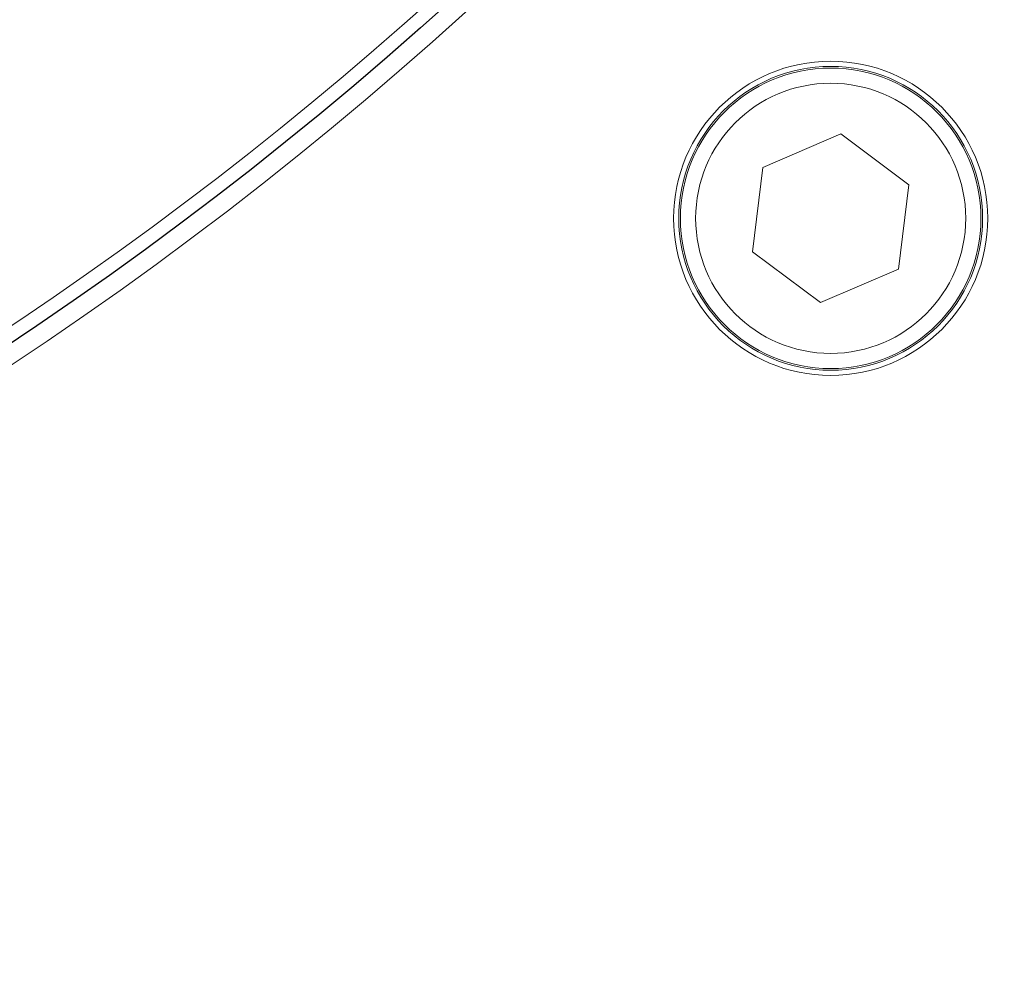
# Model space of a CAD drawing. Extents: x 5 to 3924, y 5 to 2602.
# Drawn here: x 1069 to 1122, y 246 to 298 of the extents above; entities that cross this region are included whole.
import ezdxf

# ---------------------------------------------------------------- set-up
doc = ezdxf.new("R2010")
doc.units = 0
doc.header["$LTSCALE"] = 4.5
doc.layers.add('NRT-400RV', color=7, linetype='CONTINUOUS')

# ---------------------------------------------------------------- blocks, each defined once
blk = doc.blocks.new('NRT-400RV-F')
at = {"layer": 'NRT-400RV', "color": 7, "linetype": 'Continuous', "lineweight": 15}
for p, q in [((155.549, 94.586), (151.303, 92.769)), ((159.246, 91.817), (155.549, 94.586)), ((151.303, 92.769), (150.754, 88.183)), ((158.697, 87.231), (159.246, 91.817)), ((150.754, 88.183), (154.451, 85.414)), ((154.451, 85.414), (158.697, 87.231))]:
    blk.add_line(p, q, dxfattribs=at)
for centre, radius in [((0, 250), 201), ((155, 90), 8.542), ((155, 90), 8.263), ((155, 90), 8.173), ((155, 90), 7.344)]:
    blk.add_circle(centre, radius, dxfattribs=at)
at = {"layer": 'NRT-400RV', "color": 7, "linetype": 'Continuous'}
blk.add_circle((0, 250), 200, dxfattribs=at)
at = {"layer": 'NRT-400RV', "color": 7, "linetype": 'Continuous', "lineweight": 15}
blk.add_arc((0, 250), 199.248, 272.3011, 312.6989, dxfattribs=at)

msp = doc.modelspace()

# ---------------------------------------------------------------- block references
at = {"layer": 'NRT-400RV', "color": 7, "linetype": 'Continuous'}
msp.add_blockref('NRT-400RV-F', (957.9, 197.252), dxfattribs=at)

doc.saveas('drawing.dxf')
